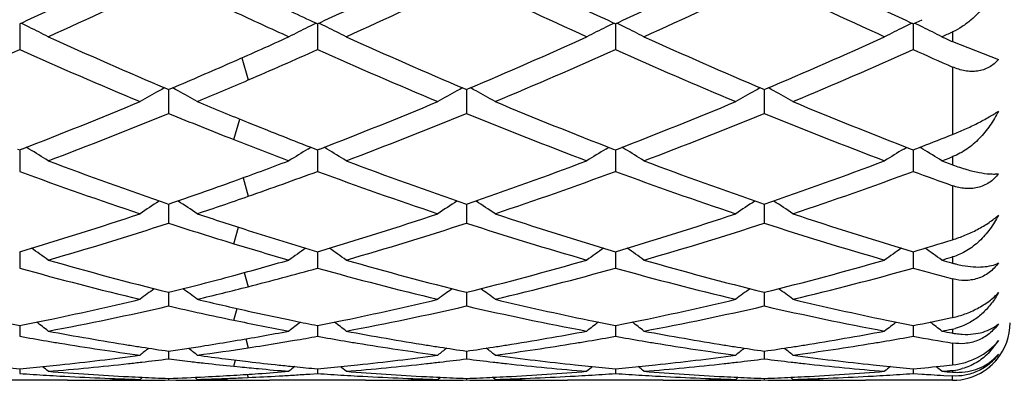
# Model space of a CAD drawing. Units: inches. Extents: x 0 to 11, y 0 to 8.5.
# Drawn here: x 3.8 to 3.8, y 3.7 to 3.7 of the extents above; entities that cross this region are included whole.
import ezdxf

# ---------------------------------------------------------------- set-up
doc = ezdxf.new("R2010")
doc.units = ezdxf.units.IN
doc.header["$LTSCALE"] = 0.605
doc.header["$MEASUREMENT"] = 0
doc.layers.get('0').update_dxf_attribs({"linetype": 'CONTINUOUS'})

msp = doc.modelspace()

# ---------------------------------------------------------------- linework, layer by layer
at = {"color": 7, "linetype": 'CONTINUOUS'}
for p, q in [((3.788899865, 3.703105604), (3.7895713214, 3.7027964737)), ((3.841468699, 3.7027965264), (3.8422313289, 3.7031477441)), ((3.763622798, 3.7027967368), (3.76362277, 3.7005390182)), ((3.7895713477, 3.7027964945), (3.7895713214, 3.7005392528)), ((3.8155200372, 3.7027964272), (3.8155200253, 3.7005393117)), ((3.8414687152, 3.7027965426), (3.841468699, 3.7005392015)), ((3.8449005859, 3.7020870898), (3.8449005859, 3.7012346794)), ((3.8449005859, 3.7012346794), (3.8489007662, 3.6996897746)), ((3.7829633939, 3.6998168861), (3.7835283277, 3.6978911337)), ((3.8449005859, 3.6990228807), (3.8449005859, 3.6931439585)), ((3.7764761531, 3.6971099816), (3.7765970663, 3.6970586553)), ((3.7765970223, 3.6970586786), (3.7765970663, 3.6949808483)), ((3.7765970663, 3.6970586553), (3.7772288556, 3.6973272612)), ((3.8024247955, 3.6971099034), (3.8025456795, 3.6970585918)), ((3.8025456547, 3.6970586069), (3.8025456795, 3.6949809096)), ((3.8025456795, 3.6970585918), (3.8026665064, 3.6971100545)), ((3.8283734795, 3.6971098143), (3.8284943384, 3.6970585147)), ((3.8284943285, 3.6970585235), (3.8284943384, 3.6949809841)), ((3.8284943384, 3.6970585147), (3.8286151743, 3.6971099831)), ((3.7822829439, 3.6927003592), (3.7827915208, 3.6944863826)), ((3.76445759, 3.6918687374), (3.7641964629, 3.6920258401)), ((3.7887367726, 3.6918685133), (3.7889973191, 3.6920253015)), ((3.7888998646, 3.6920629304), (3.7895713214, 3.6918036071)), ((3.7904059546, 3.6918685293), (3.7901448944, 3.6920255914)), ((3.8146854514, 3.6918684357), (3.8149464925, 3.6920255181)), ((3.8163546492, 3.6918684351), (3.8160935731, 3.6920255341)), ((3.8406341092, 3.6918685719), (3.8408951111, 3.6920256316)), ((3.841468699, 3.6918036514), (3.8422313289, 3.6920983164)), ((3.8423033585, 3.6918685707), (3.8420427892, 3.6920253645)), ((3.7634327658, 3.6918770471), (3.76362277, 3.6918038096)), ((3.76362277, 3.6918038096), (3.7638128404, 3.6918773706)), ((3.7636227925, 3.6918038191), (3.76362277, 3.6899240056)), ((3.7895713214, 3.6918036071), (3.7897613513, 3.6918771525)), ((3.7895713425, 3.6918036161), (3.7895713214, 3.6899241996)), ((3.8153300506, 3.6918767845), (3.8155200253, 3.6918035563)), ((3.8155200253, 3.6918035563), (3.8157100286, 3.6918770896)), ((3.8155200348, 3.6918035608), (3.8155200253, 3.6899242483)), ((3.8412787116, 3.6918768837), (3.841468699, 3.6918036514)), ((3.841468712, 3.6918036573), (3.841468699, 3.6899241572)), ((3.8439599142, 3.690853962), (3.8445870299, 3.6910911713)), ((3.8445870299, 3.6910911713), (3.8449005859, 3.6912102467)), ((3.8449005859, 3.6912102467), (3.8449005859, 3.6905005127)), ((3.8439599142, 3.690853962), (3.8445870299, 3.6906180129)), ((3.8445870299, 3.6906180129), (3.8449005859, 3.6905005127)), ((3.7830777611, 3.689369913), (3.7835283277, 3.6877532842)), ((3.8449005859, 3.6886763613), (3.8449005859, 3.683967702)), ((3.7765970317, 3.6870790465), (3.7765970663, 3.6854148375)), ((3.80254566, 3.68707899), (3.8025456795, 3.6854148862)), ((3.8284943306, 3.6870789237), (3.8284943384, 3.6854149454)), ((3.7822829439, 3.6836218964), (3.7826790308, 3.685059121)), ((3.7636227872, 3.6829276368), (3.76362277, 3.6814935517)), ((3.7895713375, 3.6829274805), (3.7895713214, 3.6814936982)), ((3.8155200326, 3.6829274387), (3.8155200253, 3.6814937349)), ((3.8414687089, 3.6829275127), (3.841468699, 3.6814936662)), ((3.8447960686, 3.6824411311), (3.8449005859, 3.6824715515)), ((3.8449005859, 3.6824715515), (3.8449005859, 3.6819301028)), ((3.8447960674, 3.6819598421), (3.8449005859, 3.6819301028)), ((3.7831903885, 3.6811076428), (3.7835283277, 3.6798783187)), ((3.8449005859, 3.6805594188), (3.8449005859, 3.677190923)), ((3.7765970411, 3.6793866264), (3.7765970663, 3.6781960879)), ((3.8025456653, 3.6793865865), (3.8025456795, 3.6781961223)), ((3.8284943327, 3.6793865391), (3.8284943384, 3.678196164)), ((3.7822829439, 3.6769553887), (3.7825642296, 3.6779720628)), ((3.7636227817, 3.6764884583), (3.76362277, 3.6755518491)), ((3.7868855176, 3.6770341767), (3.7875569631, 3.6768950463)), ((3.7895713323, 3.6764883542), (3.7895713214, 3.6755519427)), ((3.8155200303, 3.6764883269), (3.8155200253, 3.6755519662)), ((3.8414687057, 3.6764883761), (3.841468699, 3.6755519222)), ((3.8446978818, 3.6771481347), (3.8449005859, 3.677190923)), ((3.8448352561, 3.6761738069), (3.8449005859, 3.6761863187)), ((3.8448352561, 3.6761738017), (3.8449005859, 3.6761863187)), ((3.8448375191, 3.6758443223), (3.8449005859, 3.6758326923)), ((3.8448375191, 3.675844317), (3.8449005859, 3.6758326923)), ((3.8449005859, 3.6761863187), (3.8449005859, 3.6758326923)), ((3.8457410517, 3.6764327367), (3.845115789, 3.6762331307)), ((3.7833097897, 3.6753275437), (3.7835283277, 3.6745503862)), ((3.8449005859, 3.6749649336), (3.8449005859, 3.6730581452)), ((3.8489007662, 3.6751849592), (3.8479859232, 3.6740449689)), ((3.7765970512, 3.6742589843), (3.7765970663, 3.6735850706)), ((3.802545671, 3.6742589615), (3.8025456795, 3.6735850893)), ((3.828494335, 3.6742589343), (3.8284943384, 3.673585112)), ((3.7822829439, 3.6729413809), (3.7824379771, 3.6734793138)), ((3.8441379322, 3.6729784489), (3.8449005859, 3.6730581452)), ((3.7636227755, 3.6727186308), (3.76362277, 3.6723132897)), ((3.7822828998, 3.6729413854), (3.782815972, 3.6728879239)), ((3.7834466244, 3.6722351365), (3.7835283277, 3.6719617323)), ((3.7888998646, 3.6722666717), (3.7895713214, 3.672313327)), ((3.7895713265, 3.6727185826), (3.7895713214, 3.672313327)), ((3.8155200276, 3.6727185702), (3.8155200253, 3.6723133363)), ((3.8414687021, 3.6727185929), (3.841468699, 3.6723133188)), ((3.841468699, 3.6723133188), (3.8422313289, 3.6722604714)), ((3.8449005859, 3.672511485), (3.8449005859, 3.6724445637)), ((3.7677968153, 3.6717173227), (3.758734081, 3.6717173227)), ((3.7741057021, 3.6718015377), (3.7743200042, 3.671977044)), ((3.7741059753, 3.6717210448), (3.7741883638, 3.6717215217)), ((3.776597063, 3.6718811347), (3.7765970663, 3.6717481628)), ((3.7765970662, 3.6717481628), (3.7772288556, 3.6717388005)), ((3.7790880344, 3.6718015377), (3.7788736568, 3.6719770272)), ((3.7810614616, 3.6717570925), (3.7815548291, 3.6717485555)), ((3.781651176, 3.6717205578), (3.7828159723, 3.6717295247)), ((3.7830349751, 3.6717291248), (3.7835283717, 3.6717247083)), ((3.7830349761, 3.671939822), (3.7835283716, 3.6719617343)), ((3.7937458433, 3.6717173227), (3.7853964907, 3.6717173227)), ((3.798728215, 3.6717173227), (3.7990513903, 3.6717175437)), ((3.800054541, 3.6718015377), (3.8002688133, 3.6719770236)), ((3.8025456777, 3.6718811291), (3.8025456795, 3.6717481652)), ((3.8050365985, 3.6718015377), (3.8048223124, 3.6719769475)), ((3.8060403015, 3.6717175437), (3.8063634546, 3.6717173227)), ((3.8196947578, 3.6717173227), (3.8113451468, 3.6717173227)), ((3.8246766414, 3.6717173227), (3.8249999223, 3.6717175439)), ((3.8260034435, 3.6718015377), (3.8262176889, 3.6719770037)), ((3.8284943377, 3.6718811223), (3.8284943384, 3.6717481681)), ((3.8309851523, 3.6718015377), (3.8307708711, 3.6719769386)), ((3.8319888686, 3.6717175438), (3.8323121396, 3.6717173227)), ((3.8449005859, 3.6717173227), (3.8372939723, 3.6717173227)), ((3.8441379323, 3.6721390526), (3.8449005859, 3.6720947689)), ((3.8449005859, 3.6717173227), (3.8449005859, 3.6720947689))]:
    msp.add_line(p, q, dxfattribs=at)
for centre, radius, start, end in [((3.5466626849, 4.1858521426), 0.5316026397, 294.3815788773, 295.6282626342), ((3.5724670113, 4.1861801193), 0.5319606937, 294.3810948465, 295.6269984663), ((4.0384808241, 4.1987496184), 0.5458267271, 244.3893847613, 245.6036625007), ((3.5982349894, 4.18656566), 0.5323863761, 294.3816630072, 295.6265888924), ((4.0644088726, 4.1986871151), 0.5457613772, 244.3884956193, 245.602902943), ((3.539902629, 4.1895598189), 0.5357135621, 294.6838826975, 295.2890039165), ((4.015797351, 4.1949499357), 0.5416579325, 244.7148676968, 245.2351926772), ((3.5660838072, 4.1890548845), 0.5351578376, 294.6838179071, 295.2895465544), ((4.0411524299, 4.1936819883), 0.5402579291, 244.7143618203, 245.3144267889), ((3.5921404017, 4.1888321416), 0.5349104465, 294.6832783006, 295.2893130553), ((4.067341127, 4.1942091172), 0.5408370255, 244.7151528263, 245.3146400871), ((4.0030645815, 4.178227363), 0.5232264214, 245.0414794025, 245.6195929633), ((3.6967926364, 3.5654719711), 0.1528157022, 63.718100036, 64.0213830239), ((3.6974251331, 3.5667476439), 0.1513918384, 63.0174817281, 63.7189556067), ((3.8558064176, 3.566680776), 0.1514680958, 116.282488586, 116.9834257497), ((3.8564320967, 3.565418888), 0.152876581, 115.980283667, 116.2833270158), ((3.7227201366, 3.5654291051), 0.1528632226, 63.7181740991, 64.0212937951), ((3.7233554256, 3.5667104158), 0.1514330673, 63.0178878938, 63.7190328694), ((3.8817537416, 3.5666811094), 0.1514671399, 116.2820955836, 116.9829936019), ((3.8823811283, 3.5654157552), 0.1528794892, 115.9798601238, 116.2829362135), ((3.7486673672, 3.5654289228), 0.1528639652, 63.717699551, 64.0208205647), ((3.7493006093, 3.566706079), 0.1514384412, 63.0175108679, 63.7185554112), ((3.9076909071, 3.5667052411), 0.1514405142, 116.2822210504, 116.9833307962), ((3.908318245, 3.5654399945), 0.1528527453, 115.9799296972, 116.2830621331), ((3.7746272453, 3.5654508591), 0.1528394506, 63.7178307748, 64.0209617383), ((3.7752597419, 3.5667265176), 0.1514155997, 63.0174412552, 63.7186860268), ((3.9642033177, 4.1387195652), 0.4798546787, 245.6185124349, 246.9697726725), ((3.5861469487, 4.1450178457), 0.4867655182, 293.7619280104, 294.3804126611), ((3.9900491009, 4.1385038433), 0.479615982, 245.6190006649, 246.9710028573), ((3.619380258, 4.128635088), 0.468836708, 293.0128987361, 294.396025388), ((4.0158593543, 4.1381874968), 0.4792707744, 245.6184433746, 246.971442766), ((3.6453201458, 4.1286390896), 0.4688438897, 293.0136917533, 294.3967765497), ((3.6349264269, 4.1630106507), 0.5064974594, 294.3748044191, 294.4916817663), ((4.0512832149, 4.1592362581), 0.5023536958, 245.625200476, 245.7429326426), ((3.577499236, 4.1170344262), 0.4561911823, 292.6446033536, 294.0789201365), ((3.9529409471, 4.1244044988), 0.464223349, 245.93222379, 247.3416480588), ((3.5977962955, 4.1299497384), 0.4702882368, 293.2617599544, 294.0655725343), ((3.9789992504, 4.1246479571), 0.4644901865, 245.9320980077, 247.3407565929), ((3.6292476801, 4.1173457197), 0.4565358346, 292.6468165161, 294.0800466409), ((4.0050564453, 4.1249014336), 0.4647658173, 245.9326268054, 247.3404752951), ((3.655256783, 4.11722062), 0.4563970663, 292.6458484912, 294.0795227413), ((4.0373895263, 4.1393246752), 0.4805389292, 245.9388992198, 246.3862532945), ((3.5970955643, 4.1200892342), 0.4595385603, 293.0782132516, 293.7649440945), ((3.608025406, 4.1061192058), 0.4443550769, 292.6417736784, 293.2635473784), ((3.8466052836, 3.5683611578), 0.1468012342, 118.6360868386, 118.8538632544), ((3.7065703255, 3.5683435432), 0.1468255019, 61.1431766823, 61.3607527857), ((3.8725506325, 3.5683702711), 0.146791586, 118.6366793122, 118.8544475819), ((3.7325273787, 3.5683549435), 0.1468113965, 61.143912856, 61.3616207806), ((3.8985121568, 3.5683495334), 0.1468158518, 118.637212939, 118.8549474513), ((3.7584649637, 3.5683319167), 0.1468368363, 61.1444371425, 61.3621258174), ((3.8461760636, 3.5691365444), 0.1459149774, 118.8531761577, 119.598575328), ((3.7069883089, 3.5690985098), 0.1459625524, 60.3987765857, 61.1438510145), ((3.8721233957, 3.5691420579), 0.1459094392, 118.8537639261, 119.5991301881), ((3.7329469567, 3.5691128134), 0.1459451348, 60.3994448401, 61.1445898224), ((3.8980848053, 3.5691215132), 0.1459334804, 118.8542640535, 119.5994157629), ((3.7588852867, 3.5690911492), 0.1459690215, 60.4001559144, 61.1451151114), ((3.6166462238, 4.0732115766), 0.4087468796, 291.1028613558, 292.6577034014), ((3.9427409258, 4.0883551436), 0.4251075807, 247.3582351938, 248.0051674054), ((3.6426726439, 4.0730099301), 0.4085309094, 291.1028387603, 292.6585568955), ((3.9647820099, 4.0788973834), 0.4148744776, 247.3534558424, 248.8854226608), ((3.6686951091, 4.0728289763), 0.4083355831, 291.1023180726, 292.6588130451), ((3.9907823736, 4.0790395597), 0.415025641, 247.3544124232, 248.885829852), ((3.6259507656, 4.0622582526), 0.3969722908, 290.6759238195, 292.301984287), ((3.9333750309, 4.077642358), 0.4135325395, 247.7208895409, 248.5696827325), ((3.6518340194, 4.0624382156), 0.3971635384, 290.6755016858, 292.3008590017), ((3.9561395504, 4.0697690087), 0.4050397467, 247.7154344905, 249.3092196887), ((3.6777034846, 4.06263781), 0.3973781867, 290.6760037507, 292.300506979), ((3.9820775774, 4.0697280619), 0.4049977575, 247.7146255923, 249.3085526628), ((3.9351183854, 4.0695257845), 0.4047938508, 248.0073933589, 248.8250298376), ((3.6984114876, 4.0631633925), 0.397961603, 291.1856620797, 291.5983990748), ((3.9254621827, 4.0575631174), 0.3919504137, 248.5739855344, 249.3254405081), ((3.6906780055, 3.5695477319), 0.1428490654, 58.1238547335, 58.9031471304), ((3.86255723, 3.5694874961), 0.1429215634, 121.0984580434, 121.8771540865), ((3.7166066342, 3.5695143852), 0.1428876351, 58.1243054946, 58.9032337254), ((3.8885042161, 3.5694881101), 0.1429200969, 121.0980201565, 121.8766747818), ((3.742551279, 3.5695101443), 0.1428932775, 58.1238874176, 58.9027019989), ((3.9144403766, 3.5695096417), 0.1428953215, 121.0981603483, 121.8770488589), ((3.7685114468, 3.569528576), 0.1428716925, 58.1238100498, 58.9028471745), ((3.8954616977, 4.0335976673), 0.3663385912, 249.3241088337, 251.0667386884), ((3.6561975487, 4.0376919103), 0.370711315, 289.8840240116, 290.6745102113), ((3.9213670538, 4.033492403), 0.366225035, 249.3245421931, 251.0677992144), ((3.6858826684, 4.0275077506), 0.3598638683, 288.9162971654, 290.6904122807), ((3.9472543106, 4.033321274), 0.3660433007, 249.3240549142, 251.0682027447), ((3.7118304379, 4.027497634), 0.3598546453, 288.9169500954, 290.691083051), ((3.8874370541, 4.0251365926), 0.3573478073, 249.727762248, 251.509598219), ((3.6645585933, 4.0284154227), 0.3608385931, 289.2507853939, 290.270367745), ((3.9134334893, 4.0252639043), 0.3574836418, 249.7276222023, 251.5088348591), ((3.69326335, 4.020702141), 0.3526481376, 288.4788172022, 290.284490222), ((3.9394303986, 4.0254026057), 0.3576304082, 249.7280742406, 251.5085884601), ((3.7192372376, 4.020642271), 0.3525833248, 288.4779963022, 290.2840147321), ((3.9685918495, 4.0342151037), 0.3670102877, 249.7342528044, 250.3043384809), ((3.6620392669, 4.0214643584), 0.3534643322, 288.9110592832, 289.8882093044), ((3.6696775433, 4.0137271023), 0.3452838414, 288.473810986, 289.2524564757), ((3.8528583325, 3.5686967516), 0.1414832297, 123.0186878746, 123.8224836186), ((3.7003016753, 3.5686590537), 0.1415333221, 56.1746676031, 56.9780966784), ((3.8788057603, 3.5687015082), 0.1414784926, 123.0193231815, 123.8230810645), ((3.7262615537, 3.5686727461), 0.1415156491, 56.1753871031, 56.9788952046), ((3.9047684991, 3.5686822216), 0.1415022169, 123.019863451, 123.823388467), ((3.7521991815, 3.5686530421), 0.1415381001, 56.1761528505, 56.9794633274), ((3.6714892343, 3.9931048334), 0.3235714498, 286.5432710394, 288.4898687739), ((3.8848678319, 4.002860045), 0.3338263168, 251.5262133503, 252.3278827302), ((3.6974727005, 3.9929884989), 0.3234501389, 286.5432021341, 288.4905869142), ((3.9088177339, 3.9967904009), 0.3274361328, 251.5213795713, 253.4450925841), ((3.7234523193, 3.9928930372), 0.3233498637, 286.5427654044, 288.4907898057), ((3.9347906797, 3.9968780163), 0.327526962, 251.5221904662, 253.4453860877), ((3.6784629746, 3.9866279452), 0.3167958904, 286.0622254497, 288.0454136779), ((3.8776981298, 3.9961201624), 0.3267403004, 251.9755204053, 253.0209740587), ((3.7043822862, 3.9867344789), 0.3169062144, 286.0618879189, 288.0444869927), ((3.9020904605, 3.9912453824), 0.3216231581, 251.9704470726, 253.924012796), ((3.7302971937, 3.9868430265), 0.3170198216, 286.06229605, 288.0442134522), ((3.9280333828, 3.9912153238), 0.3215927437, 251.9697581633, 253.9234765068), ((3.880924408, 3.9905136749), 0.3208654775, 252.3295524538, 253.4585828403), ((3.8738560492, 3.9836141299), 0.3136574147, 253.0250985722, 253.9391874137), ((3.7514570303, 3.9860836282), 0.3162368272, 286.5369562988, 287.1866824139), ((3.6843016966, 3.567318837), 0.141034825, 54.5432063393, 55.2736419747), ((3.868937753, 3.5672606731), 0.1411080955, 124.7280440299, 125.4578568188), ((3.7102289398, 3.5672876158), 0.1410723216, 54.5436811813, 55.2737727084), ((3.8948843022, 3.5672616564), 0.141106003, 124.7275187805, 125.4573520048), ((3.736172941, 3.5672831532), 0.1410785721, 54.5432409921, 55.273243335), ((3.9208195158, 3.5672819187), 0.1410818188, 124.7277235788, 125.4577462368), ((3.7621340306, 3.5673005695), 0.1410573336, 54.5431594467, 55.2732427928), ((3.848613714, 3.9687378162), 0.2981786519, 253.9380006475, 256.0236237551), ((3.7038452689, 3.9713187104), 0.3008623831, 285.1121555664, 286.0606721611), ((3.8745453098, 3.9686873132), 0.2981255701, 253.9383526046, 256.0244549874), ((3.7315296102, 3.965029267), 0.2943382771, 283.961724183, 286.0747229919), ((3.9004683741, 3.9685916371), 0.2980265887, 253.937964543, 256.0247897607), ((3.7574789422, 3.9650161732), 0.2943254516, 283.9622098776, 286.0752641492), ((3.7588374581, 3.9779671267), 0.3077734505, 286.0558986093, 286.2179435166), ((3.9287012415, 3.9766429112), 0.3063954788, 253.9441045461, 254.1067453136), ((3.847685937, 3.6917242324), 0.0101824926, 254.1247854642, 255.7279443197), ((3.84753561, 3.6911289416), 0.0095685153, 255.7215519843, 259.1902640493), ((3.8422483305, 3.9635697116), 0.2928291972, 254.4247853264, 256.5436593207), ((3.7065338409, 3.9612918916), 0.2904813832, 283.9571964268, 285.1158028421), ((3.7104066048, 3.965531158), 0.2948632411, 284.3583280982, 285.573804436), ((3.8682161192, 3.9636360131), 0.2928980882, 254.4246350799, 256.543072279), ((3.7376135273, 3.9607859018), 0.2899543705, 283.446065555, 285.5860538376), ((3.8941847942, 3.9637143115), 0.2929788384, 254.4249823967, 256.5428750551), ((3.7635713994, 3.9607604258), 0.289927426, 283.4454452207, 285.585651932), ((3.9216203943, 3.9691543402), 0.2986184148, 254.4304198107, 255.1128611146), ((3.7127219351, 3.9564588867), 0.2855001853, 283.441682801, 284.359689226), ((3.8587063788, 3.5656463999), 0.1412669476, 126.1612271155, 126.7890809427), ((3.6944493381, 3.5656077233), 0.1413206906, 53.2079652309, 53.835398526), ((3.8846540296, 3.5656505403), 0.1412629203, 126.1618909008, 126.7897007503), ((3.720410399, 3.56562136), 0.1413022856, 53.2087115504, 53.8362865875), ((3.9106179284, 3.5656317993), 0.1412869097, 126.1623779703, 126.7900194811), ((3.7463474687, 3.5656027325), 0.1413240808, 53.2095058989, 53.8369599985), ((3.7102185154, 3.9459436382), 0.2746967458, 281.6993848158, 283.4486326042), ((3.7164339616, 3.9401879476), 0.2688109627, 280.6503834543, 282.9330261388), ((3.8379695256, 3.9458048866), 0.2745560924, 257.0833476662, 258.2978393707), ((3.8438855605, 3.9498968315), 0.2787532608, 256.5583622814, 257.4949596544), ((3.7361786583, 3.9458861685), 0.274638223, 281.6993438108, 283.4491274309), ((3.742370911, 3.9402526816), 0.2688766316, 280.6501571034, 282.9323628724), ((3.8632734561, 3.9429080551), 0.2715884206, 257.0793021003, 259.338773521), ((3.8693083411, 3.9476581039), 0.2764536375, 256.5564924141, 258.2879869519), ((3.7621417845, 3.9458229436), 0.2745734238, 281.6990332026, 283.4493092649), ((3.7683074218, 3.9403092648), 0.2689344577, 280.6504415786, 282.9321894582), ((3.8892191739, 3.9428841717), 0.2715644437, 257.0787782185, 259.3384082156), ((3.8952632351, 3.947696554), 0.2764925081, 256.5570669697, 258.2883425221), ((3.8425623035, 3.9439865568), 0.2726966771, 257.4975103804, 258.2190184908), ((3.8157354987, 3.9398032398), 0.2684220687, 258.2978572013, 258.8052348697), ((3.7116244261, 3.9392122403), 0.267820107, 281.1953066305, 281.6968750081), ((3.6791729652, 3.5640774202), 0.1417293671, 52.1618561823, 52.6779450541), ((3.8364121261, 3.9383638885), 0.2669538764, 258.3012336127, 259.3508192481), ((3.8740701789, 3.5640196024), 0.1418046761, 127.3237794132, 127.8392353697), ((3.8415991691, 3.9393803761), 0.2679908736, 258.3661338172, 258.8054891394), ((3.7375908204, 3.9391249315), 0.2677310974, 281.195184173, 281.6968169571), ((3.7050992241, 3.564047412), 0.1417664286, 52.1623431069, 52.6781901525), ((3.900016244, 3.5640210044), 0.141801906, 127.3230642037, 127.8387179375), ((3.8676017217, 3.9396417004), 0.2682577057, 258.2973456895, 258.8050437242), ((3.763543791, 3.9391102265), 0.2677158694, 281.1948983479, 281.6965209208), ((3.7310426122, 3.5640426381), 0.1417733406, 52.1618918853, 52.6776714816), ((3.9259507096, 3.564040641), 0.1417778184, 127.3233358983, 127.8391221538), ((3.8935664984, 3.9397247522), 0.2683422558, 258.297576061, 258.8051116654), ((3.789373421, 3.9397039012), 0.268321312, 281.1952245963, 281.8990143425), ((3.7570043473, 3.5640594568), 0.1417522048, 52.1618083284, 52.6774558949), ((3.8449073114, 3.6767193323), 0.0049951053, 320.4687466582, 360), ((3.8141374174, 3.9314471485), 0.2599144118, 259.3525903216, 260.9163306671), ((3.7390798024, 3.9312906509), 0.2597564688, 279.574014378, 280.6489304929), ((3.8400774347, 3.9314097107), 0.2598761359, 259.3528040609, 260.9168493811), ((3.7652743703, 3.9299129884), 0.2583571128, 279.0785898674, 280.6518179645), ((3.866017883, 3.9313605803), 0.2598263619, 259.3525494523, 260.9168998217), ((3.7912168521, 3.9299389806), 0.2583837606, 279.0790121914, 280.6520536819), ((3.7952549571, 3.935122508), 0.2636524958, 280.6454866572, 280.8391051933), ((3.8925077388, 3.9342866064), 0.2628019535, 259.3545156748, 259.549139062), ((3.8440583505, 3.6805762973), 0.0044700416, 280.86046258, 283.6836691481), ((3.8461638948, 3.6826891987), 0.0069719172, 259.5603562066, 261.851361608), ((3.8461172416, 3.6823580031), 0.0066374528, 261.8447841605, 266.7509170002), ((3.8090025977, 3.9305286672), 0.2589836028, 259.9083770283, 260.4313978162), ((3.8086445013, 3.9284191456), 0.2568439046, 260.4319447721, 260.6953321711), ((3.8080871734, 3.9249718501), 0.2533518557, 260.6936635367, 262.2918248832), ((3.8132972262, 3.926359442), 0.2547578658, 260.9222735697, 261.187443341), ((3.7401506897, 3.924762703), 0.2531411603, 278.2780146837, 279.0012040027), ((3.7397261155, 3.9274661886), 0.2558777795, 279.0003914356, 279.5737410822), ((3.7448389823, 3.9266443011), 0.2550455005, 278.7252266468, 279.3361436895), ((3.7444749697, 3.9288765272), 0.2573072101, 279.3354901216, 279.6386638166), ((3.7442038997, 3.9304720047), 0.2589255511, 279.6386873055, 280.0911208661), ((3.8349634989, 3.9305952459), 0.2590512234, 259.9082644483, 260.4311731267), ((3.8346014816, 3.9284626747), 0.2568881444, 260.4317258659, 260.6950779399), ((3.8340385078, 3.9249805719), 0.2533608334, 260.6933931176, 262.291530184), ((3.8392471434, 3.9263815348), 0.2547799371, 260.9227172907, 261.1878804155), ((3.7658661234, 3.926261876), 0.2546583664, 278.8114279855, 279.0767372038), ((3.7711906476, 3.9240531261), 0.2524232564, 277.705662495, 279.3097154266), ((3.7704711327, 3.928586064), 0.2570128857, 279.3045298635, 279.5677713944), ((3.7701913813, 3.9302427983), 0.2586930729, 279.5678793421, 280.091560843), ((3.8609169397, 3.9306271094), 0.2590834007, 259.9084669185, 260.4313316569), ((3.8605564869, 3.9285037161), 0.2569296322, 260.4318818335, 260.6951996714), ((3.8599940179, 3.9250246432), 0.2534053928, 260.6935149809, 262.2913862811), ((3.8651873133, 3.9263309521), 0.254728685, 260.922780212, 261.1880042488), ((3.7918206498, 3.9262137927), 0.2546099661, 278.8117659971, 279.0771191803), ((3.797138285, 3.9240707156), 0.25244081, 277.7053333053, 279.3093020887), ((3.7964286753, 3.9285407647), 0.2569667765, 279.3042118159, 279.5675012143), ((3.7961497115, 3.930192881), 0.258642279, 279.5676089127, 280.0913906399), ((3.8867666796, 3.9300650874), 0.2585127816, 259.9082303518, 260.6799121543), ((3.7410321145, 3.9182868425), 0.2466054811, 276.0718396793, 277.7074696605), ((3.8629466578, 3.5626633435), 0.1423670262, 128.2173070387, 128.6108524991), ((3.8130583051, 3.9248154315), 0.2531954793, 261.1873425048, 261.720375083), ((3.6902037922, 3.5626210784), 0.1424270643, 51.3861506967, 51.7791650371), ((3.7453747256, 3.9230980578), 0.2514590273, 277.7048912322, 278.7271423814), ((3.8124333607, 3.920394461), 0.2487305035, 262.2956125104, 262.8686437808), ((3.7669838296, 3.918256763), 0.2465752876, 276.0718820155, 277.7077447734), ((3.8888948816, 3.5626666191), 0.1423640828, 128.2179701096, 128.611481707), ((3.8390101174, 3.9248496928), 0.2532298658, 261.1877803645, 261.7207758314), ((3.766140883, 3.9244758026), 0.252851284, 278.2780502407, 278.8118991074), ((3.7161660619, 3.5626352197), 0.1424074615, 51.386908684, 51.7802577548), ((3.8381954872, 3.9189827096), 0.2473065019, 262.2945681706, 263.9255729918), ((3.7929364878, 3.9182256028), 0.2465439052, 276.0717645131, 277.7078510754), ((3.914859597, 3.5626481096), 0.1423884138, 128.2184017753, 128.6118058185), ((3.8649512602, 3.9248053755), 0.2531849543, 261.1879045754, 261.7210157197), ((3.7920981247, 3.9244101407), 0.2527850968, 278.2782670616, 278.8122418441), ((3.7421028882, 3.5626173202), 0.1424287665, 51.3877159415, 51.7809928994), ((3.8641456452, 3.9190050791), 0.2473288845, 262.2948947232, 263.925780454), ((3.7412978796, 3.91584215), 0.2441463919, 275.795696746, 276.070505308), ((3.7464473811, 3.9142093627), 0.2425052125, 274.6517670387, 276.3105739092), ((3.7461389478, 3.9171336712), 0.2454457044, 276.3071029384, 276.5807146849), ((3.7460067607, 3.9182764431), 0.246596096, 276.580796323, 277.1259118103), ((3.8072352834, 3.9187097625), 0.247032012, 262.8755289558, 263.3183407233), ((3.8071041866, 3.9175951464), 0.2459097129, 263.3184613311, 263.6147827614), ((3.8069798353, 3.9164808995), 0.2447885487, 263.6147035806, 264.2095256133), ((3.8121901905, 3.9184632377), 0.2467840316, 262.8690009173, 263.3305420096), ((3.8120216889, 3.9170239512), 0.2453349152, 263.3305888967, 263.9616910249), ((3.8118706511, 3.9156151702), 0.2439180622, 263.9621620703, 264.2792714469), ((3.7672504855, 3.9158039543), 0.2441080334, 275.7956794023, 276.0705414405), ((3.7723923342, 3.9142518108), 0.2425477712, 274.6516811102, 276.3102773464), ((3.7720858585, 3.9171578546), 0.245469894, 276.3068247125, 276.5804265413), ((3.7719549224, 3.9182898625), 0.2466094492, 276.580507383, 277.1256297031), ((3.8331773788, 3.9186514929), 0.2469733654, 262.8753522328, 263.4197285147), ((3.8330194298, 3.9172965182), 0.2456092166, 263.4201099451, 263.6935762562), ((3.8327744054, 3.9150338185), 0.2433332946, 263.6923974605, 265.3456248346), ((3.8378359792, 3.9157718339), 0.2440756118, 263.9297312341, 264.2046473995), ((3.793200946, 3.915792985), 0.2440969612, 275.7955511383, 276.070434359), ((3.7983392082, 3.914265592), 0.2425616397, 274.6518022666, 276.3103091077), ((3.7980299134, 3.9171984689), 0.245510743, 276.3068223076, 276.5803864763), ((3.7978981549, 3.9183375937), 0.2466574624, 276.5804677882, 277.125505761), ((3.8591296782, 3.9186713613), 0.2469935093, 262.8750852533, 263.419402936), ((3.8589688366, 3.9172916419), 0.2456044475, 263.4197913689, 263.6932562318), ((3.8587198343, 3.9149924049), 0.2432917722, 263.6920601525, 265.345543035), ((3.8637890887, 3.9158193352), 0.2441232974, 263.9298759347, 264.2047392314), ((3.844884756, 3.6767392256), 0.0050252448, 303.2957021077, 312.6093538372), ((3.8450640478, 3.6765650562), 0.0047765296, 308.840724594, 318.3203202763), ((3.844902214, 3.6767209589), 0.0050000052, 312.6088131513, 316.9099521719), ((3.8448862526, 3.6767365961), 0.0050223359, 316.9081477672, 320.4697588783), ((3.8449005859, 3.6767173227), 0.005, 317.6946094791, 319.4078249431), ((3.8450040539, 3.676622056), 0.0048593631, 318.3259246079, 323.3117083227), ((3.8449374339, 3.676695927), 0.0049569587, 322.2861230182, 323.0870758606), ((3.7858402494, 3.9148011382), 0.2430998777, 264.2046449885, 264.7562845521), ((3.7414074818, 3.9147539031), 0.24305264, 275.2442187369, 275.7958973439), ((3.7805480989, 3.9110294835), 0.239315457, 265.9444317663, 266.5033407819), ((3.6759828436, 3.5616815888), 0.1428463474, 50.8783663802, 51.1378805718), ((3.7805073896, 3.9103724465), 0.2386571602, 266.503475364, 266.7835789135), ((3.7855563754, 3.9114526345), 0.2397393093, 265.3484220768, 267.0224044351), ((3.7677178993, 3.9101464041), 0.2384307063, 272.8940174129, 273.5022038959), ((3.7676659206, 3.9109962757), 0.239282166, 273.5021956556, 274.0138643111), ((3.8067940789, 3.9146496956), 0.2429479447, 264.3358871302, 264.7147606049), ((3.8066910413, 3.9135342066), 0.241827707, 264.7147244082, 265.3485766372), ((3.7675921359, 3.9120401862), 0.2403286807, 274.0139911926, 274.6512206642), ((3.7726768287, 3.9105405528), 0.238825513, 273.2494145155, 273.572153825), ((3.8772637976, 3.5616222196), 0.1429251082, 128.8637622649, 129.1227353635), ((3.8117722818, 3.9146290178), 0.2429270159, 264.2791723881, 264.7564552578), ((3.7726458169, 3.9110368836), 0.2393228117, 273.5721603872, 273.8943458719), ((3.7673600346, 3.9147162331), 0.24301481, 275.2440900107, 275.7958798967), ((3.8064985965, 3.9110495338), 0.2393355576, 265.9443058617, 266.5031938272), ((3.7019089031, 3.5616526186), 0.142882693, 50.8788575735, 51.1382500696), ((3.8064571773, 3.9103810633), 0.2386658053, 266.5033307022, 266.7834346248), ((3.8115037632, 3.9114497132), 0.2397363445, 265.3485213206, 267.0226058472), ((3.7936238565, 3.9109094426), 0.239194935, 272.9755220451, 274.65338136), ((3.7986312903, 3.9104367757), 0.2387215729, 273.2164333371, 273.4964905221), ((3.9032092184, 3.5616242801), 0.1429213927, 128.8629267565, 129.1222131503), ((3.837730324, 3.914722708), 0.2430211794, 264.2044538618, 264.7562817869), ((3.7985906753, 3.9110923163), 0.2393783703, 273.496624487, 274.0554654631), ((3.7933095232, 3.9147148891), 0.2430134119, 275.2439344922, 275.7957498904), ((3.8324482884, 3.9110672059), 0.2393532459, 265.9443689908, 266.503238375), ((3.7278515256, 3.5616471788), 0.1428906281, 50.8784023791, 51.1377574119), ((3.8324069206, 3.910399553), 0.2386843129, 266.5033750063, 266.7834661282), ((3.8374509895, 3.9114282656), 0.2397148635, 265.3484113967, 267.0226512866), ((3.8195720506, 3.9109066866), 0.239192209, 272.9756454609, 274.6534964893), ((3.8245808723, 3.910431026), 0.2387157911, 273.2162944653, 273.4963593063), ((3.9291432212, 3.5616436601), 0.1428972406, 128.8632684927, 129.1226215468), ((3.8636825694, 3.9147616125), 0.243060225, 264.2045441425, 264.7562809925), ((3.8245406372, 3.9110804529), 0.239366463, 273.4964921053, 274.0553583826), ((3.8192588619, 3.9147087486), 0.2430072138, 275.2439111532, 275.8762360792), ((3.8583958081, 3.9110488104), 0.2393348307, 266.1273417577, 266.310312141), ((3.858372393, 3.9106843373), 0.2389696063, 266.3102909768, 266.5850988282), ((3.7538135351, 3.5616635899), 0.1428696453, 50.8783181607, 51.1374357752), ((3.8244032496, 3.9129061763), 0.2411973668, 274.6507379228, 274.874966349), ((3.8634859656, 3.9125299637), 0.2408199107, 265.3492640931, 265.5737724398), ((3.8448968143, 3.6767152862), 0.0049986165, 270, 303.3308102712), ((3.8445148335, 3.6771040445), 0.0045391296, 274.8750924037, 275.5712056455), ((3.8453215852, 3.677864716), 0.0054527014, 265.5718252272, 268.4667199555), ((3.8444975552, 3.6772321833), 0.004668343, 275.6295838253, 285.4482467425), ((3.8453182656, 3.6777277879), 0.0053157335, 268.4629965577, 274.5618323282), ((3.7804522576, 3.9093531116), 0.2376363378, 266.7830611797, 268.4696192097), ((3.7677964686, 3.9080547378), 0.2363374151, 270.0000840676, 270.9455732024), ((3.7727800352, 3.9079720941), 0.2362547714, 269.397209658, 269.999974539), ((3.7677931044, 3.9082710917), 0.2365537951, 270.945523151, 271.2373220325), ((3.7727799099, 3.907934146), 0.2362168234, 270.0000049224, 270.3216466313), ((3.785454672, 3.9096941545), 0.2379779205, 267.0248652722, 267.3056234031), ((3.7727792895, 3.9080224811), 0.2363051606, 270.3416535103, 270.9257183066), ((3.7854319945, 3.9092043363), 0.2374875778, 267.3055333593, 267.8680108604), ((3.767757297, 3.9093637522), 0.2376470635, 272.1317256543, 272.8940578323), ((3.7804154473, 3.9080913343), 0.2363740142, 269.2275640544, 269.5338620983), ((3.7804148718, 3.9080231842), 0.2363058617, 269.5338671867, 269.8402335932), ((3.7727635893, 3.908693824), 0.2369766948, 271.5292940224, 272.1260162884), ((3.7854006314, 3.9082531107), 0.2365358219, 268.5902688778, 268.9488693015), ((3.7804147623, 3.9079862399), 0.2362689173, 269.8402380362, 270.2998346585), ((3.7727467, 3.9091549393), 0.2374381194, 272.1259611319, 272.4834235388), ((3.7853972815, 3.9080644195), 0.2363471008, 269.0684632681, 269.4273149973), ((3.7727134947, 3.9098852195), 0.238169155, 272.6026037851, 273.2495441592), ((3.7853965102, 3.907987022), 0.2362696993, 269.5469687119, 269.9999952783), ((3.8064011864, 3.9093459287), 0.2376291598, 266.7829092614, 268.4695512866), ((3.7937454848, 3.908043477), 0.2363261543, 270.0000869177, 270.9648136095), ((3.798728315, 3.9079927053), 0.2362753826, 269.3973179286, 269.9999757476), ((3.7937420265, 3.9082618272), 0.2365445318, 270.96476061, 271.246962335), ((3.798728177, 3.9079624505), 0.2362451279, 270.0783879215, 270.3608793939), ((3.8114035448, 3.9097164815), 0.2380002472, 267.025026628, 267.3057760071), ((3.8113810018, 3.9092295334), 0.2375127776, 267.3056864406, 267.8681420427), ((3.7987275594, 3.9080453118), 0.2363279914, 270.3609025935, 270.9257121261), ((3.80636417, 3.9080897722), 0.236372452, 269.0743722239, 269.6391355819), ((3.7937101696, 3.9092577061), 0.2375409378, 272.1316503996, 272.6940986699), ((3.7936894415, 3.9097054986), 0.2379892097, 272.6940161759, 272.9747996518), ((3.806363499, 3.9079990109), 0.2362816883, 269.6391596891, 269.9216280434), ((3.7987002165, 3.9090927014), 0.2373757487, 271.5296047502, 273.2180253075), ((3.8113484282, 3.9082197682), 0.2365024697, 268.7529634493, 269.0352026427), ((3.8063633825, 3.9080023376), 0.2362850149, 270.0000174838, 270.6025805255), ((3.8113454203, 3.9080324906), 0.2363151679, 269.0351672605, 269.9999336852), ((3.8323506102, 3.9093583851), 0.2376416257, 266.7829362364, 268.4695058622), ((3.8196944184, 3.9080430507), 0.236325728, 270.0000822937, 270.9648099472), ((3.8246767344, 3.9079895637), 0.236272241, 269.397370545, 269.9999774797), ((3.8196911008, 3.9082520413), 0.2365347448, 270.9647610239, 271.2469743231), ((3.824676598, 3.907967165), 0.2362498424, 270.0784132601, 270.3609072271), ((3.8373512919, 3.9097044495), 0.237988196, 267.0250650658, 267.305836725), ((3.8373290674, 3.9092243779), 0.2375076104, 267.3057485127, 267.8682388826), ((3.8246759301, 3.9080570885), 0.2363397683, 270.3609318371, 270.9257358783), ((3.8196598285, 3.909228267), 0.2375114887, 272.1316734076, 272.69417642), ((3.8323129042, 3.9080752625), 0.2363579424, 269.0742971393, 269.6390800882), ((3.8196390871, 3.909676322), 0.2379600234, 272.6940940067, 272.9749048199), ((3.8323121845, 3.9079777687), 0.2362604461, 269.6391056897, 269.9215922825), ((3.8246485404, 3.9091117463), 0.237394793, 271.5295375205, 273.2178529486), ((3.8372971933, 3.908237743), 0.2365204438, 268.7530140893, 269.035238434), ((3.8323120582, 3.9079826619), 0.2362653392, 270.0000197608, 270.6026229162), ((3.8372942554, 3.9080538901), 0.2363365675, 269.0352000986, 269.9999313576)]:
    msp.add_arc(centre, radius, start, end, dxfattribs=at)
for points, knots in [([(3.8478288183, 3.7045326214), (3.8474335628, 3.7040185444), (3.8467671202, 3.703302929), (3.845741962, 3.7025286435), (3.8451864134, 3.7022172981), (3.8449005859, 3.7020870898)], [0, 0, 0, 0, 0.5056953296, 0.7550615222, 1, 1, 1, 1]), ([(3.8489007662, 3.6996897746), (3.8487839324, 3.6995522173), (3.8485280667, 3.6992971607), (3.8480828809, 3.6989913418), (3.847589546, 3.6987753652), (3.8470632356, 3.698653887), (3.8465189532, 3.6986249481), (3.8457821987, 3.6987008605), (3.8452438577, 3.698872827), (3.8449005859, 3.6990228806)], [0, 0, 0, 0, 0.1241060795, 0.2469607943, 0.3693284337, 0.4922122548, 0.6163969653, 0.7423806958, 1, 1, 1, 1]), ([(3.8449005859, 3.6931439585), (3.8452622361, 3.6932871243), (3.8459906976, 3.6935961172), (3.8470505573, 3.6941026401), (3.8480288022, 3.6946291609), (3.8486327306, 3.6950012932), (3.8489007662, 3.6951855622)], [0, 0, 0, 0, 0.2593876598, 0.5274812699, 0.7830862341, 1, 1, 1, 1]), ([(3.8489007662, 3.6951855622), (3.8486819785, 3.6947448838), (3.8481822806, 3.6938995202), (3.8472556885, 3.692770544), (3.8461696727, 3.6918334934), (3.8453348773, 3.6913753896), (3.8449005859, 3.6912102467)], [0, 0, 0, 0, 0.2563897372, 0.5095435395, 0.7578739443, 1, 1, 1, 1]), ([(3.8449005859, 3.6905005126), (3.8453051502, 3.6903491124), (3.8460694844, 3.6900919523), (3.8471554158, 3.689822841), (3.847968546, 3.6897072887), (3.8485322917, 3.6896920761), (3.8487836089, 3.6897082796), (3.8489007662, 3.6897231553)], [0, 0, 0, 0, 0.3155612155, 0.5884109597, 0.8164301707, 0.9137266436, 1, 1, 1, 1]), ([(3.8489007662, 3.6897231553), (3.8487840391, 3.6895718794), (3.8485292445, 3.689288611), (3.8480854892, 3.6889355918), (3.8475933719, 3.6886693177), (3.8470675359, 3.6884961153), (3.8465228843, 3.6884159363), (3.845788984, 3.688425563), (3.8452461358, 3.6885526812), (3.8449005859, 3.6886763612)], [0, 0, 0, 0, 0.1291687853, 0.2562921416, 0.3815100721, 0.5054048026, 0.6286440232, 0.7518924078, 1, 1, 1, 1]), ([(3.8449005859, 3.683967702), (3.845264416, 3.6840802189), (3.8460002761, 3.6843470012), (3.8470651807, 3.6848461314), (3.8480492904, 3.6854302817), (3.8486417747, 3.68588153), (3.8489007662, 3.686115555)], [0, 0, 0, 0, 0.2499814238, 0.5129643798, 0.77087219, 1, 1, 1, 1]), ([(3.8489007662, 3.686115555), (3.8486830812, 3.6856919679), (3.8481854622, 3.6848852369), (3.8472568495, 3.6838276849), (3.8461661159, 3.6829797433), (3.845331437, 3.6825970357), (3.8449005859, 3.6824715515)], [0, 0, 0, 0, 0.257580083, 0.5100701738, 0.7572911984, 1, 1, 1, 1]), ([(3.8489007662, 3.6819483419), (3.8487837608, 3.6817882997), (3.8485288263, 3.6814861192), (3.8480861509, 3.6810991082), (3.8475953803, 3.6807928961), (3.8470706718, 3.6805748699), (3.8465265282, 3.6804465918), (3.8457970749, 3.6803901949), (3.8452497677, 3.6804666056), (3.8449005859, 3.6805594188)], [0, 0, 0, 0, 0.1318526536, 0.2618531251, 0.3895233013, 0.5148517359, 0.638082542, 0.759703629, 1, 1, 1, 1]), ([(3.8457410519, 3.6817302158), (3.8460571769, 3.6816701211), (3.8466590564, 3.6815885561), (3.8475162623, 3.6815830594), (3.8482619766, 3.6816932787), (3.848706327, 3.6818499286), (3.8489007662, 3.6819483419)], [0, 0, 0, 0, 0.3000672352, 0.5648350676, 0.7967827573, 1, 1, 1, 1]), ([(3.8449005859, 3.677190923), (3.8452650704, 3.6772680066), (3.8460070618, 3.6774816363), (3.8470787216, 3.6779569263), (3.8480695554, 3.678580971), (3.848649786, 3.67909468), (3.8489007662, 3.6793675252)], [0, 0, 0, 0, 0.2420232131, 0.4997713463, 0.7591613145, 1, 1, 1, 1]), ([(3.8489007662, 3.6793675252), (3.8487197102, 3.6790402937), (3.8483135848, 3.6784161798), (3.8475748219, 3.6775898072), (3.8467196694, 3.6769056413), (3.8460757082, 3.6765653229), (3.8457410517, 3.6764327367)], [0, 0, 0, 0, 0.2554736854, 0.5065088716, 0.7541015976, 1, 1, 1, 1]), ([(3.8489007662, 3.6766458698), (3.8486668844, 3.676320703), (3.848118495, 3.675735397), (3.8470995709, 3.6751404646), (3.8459943918, 3.6748768734), (3.8452542812, 3.6749068953), (3.8449005859, 3.6749649336)], [0, 0, 0, 0, 0.2632468518, 0.5193567893, 0.7644334327, 1, 1, 1, 1]), ([(3.8457410519, 3.6757312195), (3.8460597344, 3.6757134073), (3.8466715456, 3.6757253707), (3.8475342582, 3.6758924465), (3.8482841086, 3.6761931496), (3.8487134959, 3.6764834983), (3.8489007662, 3.6766458698)], [0, 0, 0, 0, 0.2844818469, 0.5425451868, 0.7790846617, 1, 1, 1, 1]), ([(3.8449005859, 3.6730581452), (3.8456493292, 3.6731375761), (3.8471564057, 3.6735958063), (3.8484057423, 3.6745753821), (3.8489007662, 3.6751849592)], [0, 0, 0, 0, 0.4894958798, 1, 1, 1, 1]), ([(3.8489007662, 3.6740070657), (3.8486635422, 3.6736838186), (3.8481091979, 3.6730956774), (3.8470995511, 3.6724636304), (3.846004418, 3.672119391), (3.8452588715, 3.6720745404), (3.8449005859, 3.6720947689)], [0, 0, 0, 0, 0.2608293769, 0.5193241477, 0.766556006, 1, 1, 1, 1]), ([(3.8479859232, 3.6740449689), (3.8476747669, 3.673741978), (3.8469774734, 3.673200909), (3.8461645898, 3.6728493896), (3.8457410517, 3.6727325007)], [0, 0, 0, 0, 0.4971009391, 1, 1, 1, 1]), ([(3.8457410519, 3.6724288942), (3.8460641384, 3.6724548472), (3.8466883315, 3.6725646032), (3.8475523255, 3.6729007394), (3.8483002878, 3.6733807595), (3.8487174415, 3.6737876881), (3.8489007662, 3.6740070657)], [0, 0, 0, 0, 0.2685074341, 0.5210973659, 0.7631662583, 1, 1, 1, 1])]:
    msp.add_open_spline(points, degree=3, knots=knots, dxfattribs=at)

doc.saveas('drawing.dxf')
